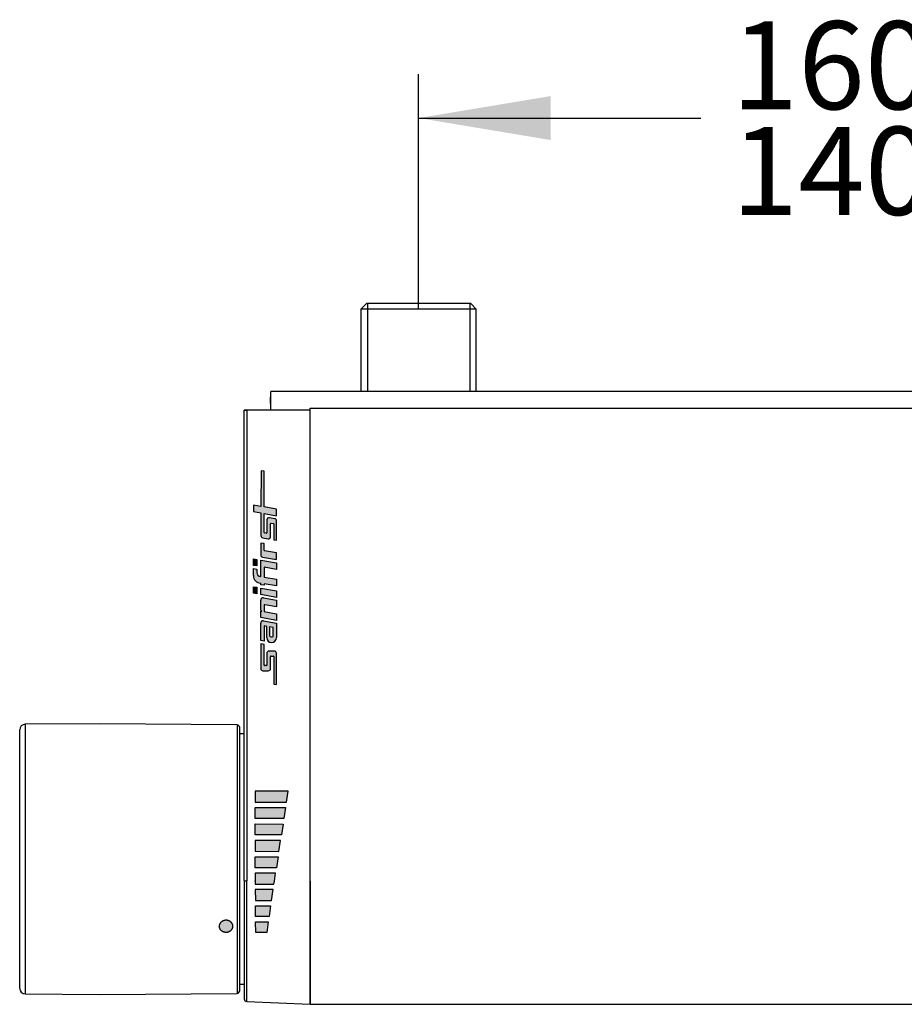
# Model space of a CAD drawing. Units: millimetres. Extents: x 14 to 664, y 22 to 797.
# Drawn here: x 62 to 223, y 372 to 551 of the extents above; entities that cross this region are included whole.
import ezdxf
from ezdxf.enums import TextEntityAlignment as Align

# ---------------------------------------------------------------- set-up
doc = ezdxf.new("R2010")
doc.units = ezdxf.units.MM
for name, color, linetype in [('Cartouche', 7, 'Continuous'), ('DV2_Cartouche', 7, 'Continuous'), ('Y1783', 7, 'Continuous'), ('Y1792', 7, 'Continuous'), ('Y1804', 7, 'Continuous'), ('Y1811-B', 7, 'Continuous'), ('Y1813', 7, 'Continuous'), ('Y1842-L206-APPLI', 7, 'Continuous'), ('Y1964', 7, 'Continuous')]:
    doc.layers.add(name, color=color, linetype=linetype)
doc.styles.add('SEACAD_Arial', font='txt')
doc.styles.add('SEACAD_ArialB', font='arialbd.ttf')
doc.dimstyles.new('ISO', dxfattribs={"dimtxt": 16, "dimasz": 24, "dimexe": 8, "dimexo": 0, "dimgap": 4, "dimtad": 0, "dimtih": 1, "dimtoh": 1, "dimdec": 0, "dimtxsty": 'SEACAD_Arial', "dimblk1": '_SE_FILLED', "dimblk2": '_SE_FILLED', "dimsah": 1, "dimcen": 0, "dimadec": 0, "dimazin": 0, "dimtfac": 0.7, "dimtdec": 3, "dimtmove": 0, "dimatfit": 3, "dimfxl": 1, "dimtolj": 1, "dimarcsym": 0})

# ---------------------------------------------------------------- blocks, each defined once
blk = doc.blocks.new('SE4')
at = {"layer": 'DV2_Cartouche', "linetype": 'Continuous'}
h = blk.add_hatch(color=7, dxfattribs=at)
edge = h.paths.add_edge_path()
edge.add_line((108.9609839680207, 461.6435981574389), (106.7140035765218, 462.0396629786641))
edge.add_line((106.7140035765218, 462.0396629786641), (106.7302746543586, 468.5229628872222))
edge.add_line((106.7302746543586, 468.5229628872221), (106.1311412975086, 468.6286105313961))
edge.add_line((106.1311412975086, 468.6286105313961), (106.1148110515612, 462.1452813746275))
edge.add_line((106.1148110515612, 462.1452813746275), (104.7666313285533, 462.3829244749938))
edge.add_line((104.7666313285533, 462.3829244749938), (104.7639963429096, 461.1861899276735))
edge.add_line((104.7639963429096, 461.1861899276735), (106.1122006307546, 460.948558970293))
edge.add_line((106.1122006307546, 460.948558970293), (106.1041642128313, 456.8215081778441))
edge.add_arc((106.5042380057903, 456.8212937052245), 0.4000738504464823, 179.9692847295464, 260.0467222074063)
edge.add_line((106.4350872201933, 456.4272413550699), (107.4038665680906, 456.2565335167271))
edge.add_arc((107.4737215040046, 456.6488107140868), 0.3984483801447483, 259.9028703766945, 359.8482584864987)
edge.add_line((107.8721684867988, 456.6477554690044), (107.8764943125764, 458.981446179713))
edge.add_arc((107.9761344390755, 458.9811634268981), 0.0996405276878459, 79.90933582578492, 179.8374098867799, ccw=False)
edge.add_line((107.9935920880521, 459.0792626891284), (108.3930722732439, 459.0088595710761))
edge.add_arc((108.3757828703282, 458.910365608249), 0.0999999208328343, -0.04741912315432728, 80.0438651835068, ccw=False)
edge.add_line((108.4757827569134, 458.9102828463412), (108.4705960057177, 456.0685678852641))
edge.add_line((108.4705960057177, 456.0685678852641), (108.9499942291724, 455.9840950193323))
edge.add_line((108.9499942291724, 455.9840950193323), (108.9565155249413, 459.5126808452206))
edge.add_arc((108.556528110551, 459.5130394778707), 0.3999875751670396, 359.9486280542831, 440.0415428325252)
edge.add_line((108.625699597136, 459.9070005999775), (107.6569741279519, 460.077735071856))
edge.add_arc((107.5871527687367, 459.6852970690878), 0.3986008131193018, 79.91167439554013, 179.8336271709734)
edge.add_line((107.1885536360745, 459.6864545060282), (107.1840834628768, 457.3526924409418))
edge.add_arc((107.0844624882489, 457.3529623458107), 0.0996213402562976, 259.9049163496019, 359.84476791079743, ccw=False)
edge.add_line((107.0670006357116, 457.2548833208338), (106.7873569787954, 457.3041617825548))
edge.add_arc((106.8046443572054, 457.4026681898666), 0.1000118279692969, 179.9636651971344, 260.04624015421604, ccw=False)
edge.add_line((106.7046325493465, 457.4027316135575), (106.7114040729223, 460.8429459709652))
edge.add_line((106.7114040729223, 460.8429459709652), (108.9584254012187, 460.4469013857771))
edge.add_line((108.9584254012187, 460.4469013857771), (108.9609839680207, 461.6435981574389))
h = blk.add_hatch(color=7, dxfattribs=at)
edge = h.paths.add_edge_path()
edge.add_line((106.4295577062798, 452.9207903049826), (108.9445988638385, 452.4777102820923))
edge.add_line((108.9445988638385, 452.4777102820923), (108.9463180424415, 453.6739921241165))
edge.add_line((108.9463180424415, 453.6739921241165), (106.7819459043997, 454.0553197951716))
edge.add_arc((106.7992305790776, 454.1538524556865), 0.1000372189081043, 179.9866699309747, 260.0503644816106, ccw=False)
edge.add_line((106.6991933628769, 454.1538757297048), (106.7011268402517, 455.373780426035))
edge.add_line((106.7011268402516, 455.373780426035), (106.1018735214773, 455.4793687701646))
edge.add_line((106.1018735214773, 455.4793687701646), (106.0985133310788, 453.3149971327346))
edge.add_arc((106.498697455185, 453.3149565515774), 0.4001841261635944, 179.9941898518891, 260.0510971635558)
h = blk.add_hatch(color=7, dxfattribs=at)
edge = h.paths.add_edge_path()
edge.add_line((108.9401974051734, 448.8892385030131), (106.6927809574908, 449.2850877712503))
edge.add_line((106.6927809574908, 449.2850877712503), (106.6949012321159, 451.0792838901059))
edge.add_line((106.6949012321159, 451.079283890106), (108.9422563715815, 450.6834043157529))
edge.add_line((108.9422563715815, 450.6834043157528), (108.9437865298823, 451.8795927205261))
edge.add_line((108.9437865298822, 451.8795927205261), (106.0971907087759, 452.3810668858457))
edge.add_line((106.0971907087759, 452.3810668858457), (106.0934721432526, 449.3906486826464))
edge.add_arc((106.0958910779872, 450.1414869929494), 0.7508422067677297, 180.0319318944409, 269.8154139582148, ccw=False)
edge.add_line((105.345048987826, 450.1410685360743), (105.3457439873963, 450.7187277726529))
edge.add_line((105.3457439873963, 450.7187277726529), (104.7464481942022, 450.8242951206617))
edge.add_line((104.7464481942022, 450.8242951206617), (104.7449372219753, 449.5452935817615))
edge.add_arc((106.0965239067537, 449.5461704853666), 1.351586969244049, 180.0371732491363, 269.816925383759)
edge.add_line((106.0922052493105, 448.194590415734), (106.0919082159283, 447.8955855822941))
edge.add_line((106.0919082159283, 447.8955855822941), (106.6912306520492, 447.7900314045206))
edge.add_line((106.6912306520492, 447.7900314045206), (106.6915249612751, 448.0890348913446))
edge.add_line((106.6915249612751, 448.0890348913446), (108.9389822728034, 447.6932058230825))
edge.add_line((108.9389822728034, 447.6932058230825), (108.9401974051734, 448.8892385030131))
for points in [[(105.3464945135331, 451.3168147811372), (105.3480900826561, 452.5130355200426), (104.7488106430593, 452.6186109520256), (104.7472041710898, 451.4223848235825)], [(104.7428534824263, 447.5350801385845), (104.7417826022359, 446.3391187659521), (105.341119261938, 446.2335716192341), (105.3421792468126, 447.4295276060521)], [(108.9381536163388, 446.7962221901672), (106.0913377771481, 447.2975875952923), (106.090291411005, 446.1016383405387), (108.9371589971954, 445.6002985151923)], [(105.0481097603808, 408.3818390584026), (110.7349414827787, 408.3601929020673), (111.0375215847072, 410.3490287581587), (105.0432929224683, 410.371844665316)], [(105.0559915383337, 405.3971551820867), (110.28172789726, 405.3772636748677), (110.5837827425297, 407.3658398840452), (105.0506494816754, 407.386901160828)], [(105.0646611886124, 402.4128607698822), (109.829302260765, 402.3947239496923), (110.1308317979531, 404.3830404865369), (105.0587938776483, 404.4023471028733)], [(109.6786688289867, 401.4006306041955), (105.0677261646016, 401.4181825182502), (105.0741187689298, 399.4289558503173), (109.377664654805, 399.4125737668349)], [(109.2272939188935, 398.41861027818), (105.0774464019975, 398.4344074363535), (105.0843643422479, 396.4454404545158), (108.9268151661466, 396.4308131691855)], [(108.7767071561928, 395.4369795522474), (105.087954654548, 395.4510218891716), (105.0932401242248, 394.0292947347619), (105.0932615478864, 394.0240028859407), (105.0940766770124, 393.4628880024849), (108.4754643072996, 393.4500057728189), (108.5594869409444, 393.9978453805079), (108.5617933282225, 394.0128494744949)], [(108.3245775193064, 392.4600228422993), (105.096905473165, 392.4723518063367), (105.1079382520021, 390.5020289396784), (108.0281552100249, 390.4907586710152)], [(107.8826780989324, 389.5115942414336), (105.1161985006, 389.5223547921245), (105.1384263728539, 387.5744203473358), (107.597416537232, 387.5646498057621)], [(107.4577586189878, 386.5971228444513), (105.1525186534148, 386.6064093442578), (105.1870867575909, 384.6831534178123), (107.1848200783688, 384.6748225081552)]]:
    blk.add_hatch(color=7, dxfattribs=at).paths.add_polyline_path(points)
h = blk.add_hatch(color=7, dxfattribs=at)
edge = h.paths.add_edge_path()
edge.add_line((106.6875928139714, 443.0065050903651), (106.6882847759677, 444.1586950879537))
edge.add_arc((106.78775989707, 444.1585233788838), 0.0994752693000275, 79.87087204086657, 179.9010989368149, ccw=False)
edge.add_line((106.8052543345435, 444.2564482166922), (108.9359499881378, 443.8812665466992))
edge.add_line((108.9359499881378, 443.8812665466992), (108.9367634737826, 445.0771006830593))
edge.add_line((108.9367634737826, 445.0771006830593), (106.5574317049777, 445.4960927314831))
edge.add_arc((106.4874628368821, 445.1043443486314), 0.3979477829684895, 79.87337242554386, 179.8967392511952)
edge.add_line((106.0895157001944, 445.1050615456773), (106.0883201555299, 443.2769148955774))
edge.add_line((106.0883201555299, 443.2769148955774), (106.2880153708692, 443.0768601315092))
edge.add_line((106.2880153708692, 443.0768601315092), (106.0882268061572, 443.1120377296099))
edge.add_line((106.0882268061572, 443.1120377296099), (106.0876214861206, 441.9163064944829))
edge.add_line((106.0876214861206, 441.9163064944829), (108.9346701221933, 441.4150561664177))
edge.add_line((108.9346701221933, 441.4150561664177), (108.9352237238682, 442.6107618359234))
edge.add_line((108.9352237238682, 442.6107618359234), (106.6875928139714, 443.0065050903651))
h = blk.add_hatch(color=7, dxfattribs=at)
edge = h.paths.add_edge_path()
edge.add_line((108.934469662186, 440.8977671176174), (106.5549868004084, 441.316684477176))
edge.add_arc((106.4849756563359, 440.9251337405855), 0.397760656197757, 79.86237187460624, 179.9148614277825)
edge.add_line((106.0872154392743, 440.9257247921809), (106.086495203371, 437.7317377076079))
edge.add_line((106.086495203371, 437.7317377076079), (106.6859101966726, 437.6262292830593))
edge.add_line((106.6859101966726, 437.6262292830593), (106.6864598284572, 440.4024049653294))
edge.add_line((106.6864598284572, 440.4024049653294), (107.1659722815667, 440.3179885658445))
edge.add_line((107.1659722815667, 440.3179885658446), (107.1655179024303, 438.2842874374319))
edge.add_arc((108.0496774243554, 438.2836029400241), 0.8841597868867571, 179.9556428407502, 359.6082262146762)
edge.add_line((108.9338165420001, 438.2775573302034), (108.9344696621859, 440.8977671176174))
edge = h.paths.add_edge_path()
edge.add_line((107.6454853365026, 440.2335724638568), (107.6451066236489, 438.6195520422326))
edge.add_arc((108.0377111181501, 438.8312567256162), 0.4460461434303397, 208.3349413771188, 311.6982863764941)
edge.add_line((108.3344245916666, 438.4982127695039), (108.3347864073066, 440.112224838432))
edge.add_line((108.3347864073066, 440.112224838432), (107.6454853365026, 440.2335724638568))
h = blk.add_hatch(color=7, dxfattribs=at)
edge = h.paths.add_edge_path()
edge.add_line((106.6864093280486, 433.2966385836538), (106.6858807503776, 437.0284987215657))
edge.add_line((106.6858807503777, 437.0284987215657), (106.0864603163358, 437.1340044566261))
edge.add_line((106.0864603163358, 437.1340044566261), (106.0872028084312, 432.6515014470542))
edge.add_arc((106.4882371056504, 432.6526120287504), 0.4010358349795908, 180.1586684275511, 269.8189789478081)
edge.add_line((106.4869700697769, 432.2515781953175), (107.4560376689159, 432.2478899361108))
edge.add_arc((107.4584967520818, 432.6448870079458), 0.3970046878004456, 269.6451024580517, 359.9833049767803)
edge.add_line((107.8555014230286, 432.6447713274813), (107.8549170561071, 434.8361078144043))
edge.add_arc((107.9542002604838, 434.8360573817592), 0.0992832171858128, 89.65133231937278, 179.9708956063692, ccw=False)
edge.add_line((107.9548044347476, 434.9353387606186), (108.3544199461385, 434.9338178322337))
edge.add_arc((108.354104984737, 434.8335826925464), 0.1002356345259686, 0.1393183989413842, 89.81996433906738, ccw=False)
edge.add_line((108.4543403229412, 434.8338264217439), (108.4562913289708, 429.8367831576145))
edge.add_line((108.4562913289708, 429.8367831576145), (108.9358806529486, 429.7524047572363))
edge.add_line((108.9358806529486, 429.7524047572363), (108.9337930689434, 435.42967486672))
edge.add_arc((108.5328593810364, 435.4287206998314), 0.4009348232982923, 0.1363557967557509, 89.81730491300186)
edge.add_line((108.5341378119945, 435.8296534849058), (107.5650701946215, 435.8333417350987))
edge.add_arc((107.5626588360042, 435.4361845866877), 0.3971644686830972, 89.65213020954764, 179.9682065343729)
edge.add_line((107.1654944284675, 435.4364049735005), (107.1659479376664, 433.2948134676031))
edge.add_arc((107.0666853912769, 433.294850335674), 0.0992625532361991, 269.64767026848415, 359.97871921649613, ccw=False)
edge.add_line((107.0660749985287, 433.195589659192), (106.7863441431073, 433.1966543103148))
edge.add_arc((106.7866580402142, 433.2969028794404), 0.1002490605598423, 180.1510542899263, 269.8205967346312, ccw=False)
h = blk.add_hatch(color=7, dxfattribs=at)
edge = h.paths.add_edge_path()
edge.add_spline(control_points=[(99.774539811677, 386.8929646840291), (99.73339425351598, 386.8927849118647), (99.65113783914578, 386.8888008750336), (99.52900322248877, 386.8720256035595), (99.40964579886924, 386.8447227263254), (99.29411855202072, 386.8072700300908), (99.183165307597, 386.7600056795961), (99.07782329316527, 386.7033396182758), (98.97926520520814, 386.6379322658585), (98.88844099828815, 386.5645454329434), (98.80600116261817, 386.483719681251), (98.73290168139141, 386.3963532230131), (98.66990816267557, 386.3034797255392), (98.61745800425048, 386.20583947689), (98.57613680766127, 386.104394313143), (98.54640308051846, 386.0002996568094), (98.52846962269369, 385.8945804798834), (98.52251942497622, 385.7880609252638), (98.52866623133605, 385.6819293479979), (98.54677222501493, 385.5773480142123), (98.57669469763447, 385.4750158890744), (98.6181971154432, 385.3759956660084), (98.6707969716952, 385.281352813553), (98.73396398554513, 385.1918630027747), (98.80722437934882, 385.1082490969343), (98.88979200555171, 385.0314094658561), (98.98072201030605, 384.9620788893525), (99.07941268225449, 384.9006715010673), (99.18485004583569, 384.8478572558174), (99.29585219194253, 384.8041572681697), (99.41148131785188, 384.7698555712787), (99.5307305304255, 384.7452856633228), (99.652280795937, 384.7307153490283), (99.77486287524323, 384.7262180531202), (99.89763201604188, 384.7318379972968), (100.0192281153054, 384.7475749771112), (100.1383074110866, 384.7732264510607), (100.2539740086597, 384.8085837186392), (100.3650960164899, 384.8533966054849), (100.4704375737727, 384.9072029668678), (100.5690125182692, 384.969460984428), (100.660071431195, 385.0397786289024), (100.7425713962722, 385.1174575105614), (100.8156489630538, 385.2016487637679), (100.8788123965778, 385.2917943983082), (100.9313508923159, 385.3870549409155), (100.9726918230438, 385.4864044896057), (101.0025236090787, 385.5889452205338), (101.0205533419825, 385.6938830364696), (101.0265423646835, 385.8000712222376), (101.0204998439284, 385.9063524908027), (101.002472607029, 386.0120114131929), (100.9725763763812, 386.1158980862222), (100.931172081389, 386.2168418983164), (100.878669598503, 386.3139760473754), (100.8154664416443, 386.4064017146745), (100.7422442316775, 386.4930436619718), (100.6598369136457, 386.5729881123586), (100.5687898516344, 386.6456454279628), (100.4700499152635, 386.710128978268), (100.3647349780266, 386.7657105291978), (100.2536957078188, 386.811948714727), (100.1379359434079, 386.8483174292873), (100.0187395058835, 386.8743758574273), (99.89731616563775, 386.8899096860815), (99.81555905416347, 386.8931439042982), (99.774539811677, 386.8929646840291)], knot_values=[0, 0, 0, 0, 0.0157141016350809, 0.0314156196298254, 0.0471080743689577, 0.0626728125913321, 0.0782549294595309, 0.0939649252668772, 0.1095698293281779, 0.1251266499334595, 0.1407852308612334, 0.1564583874783891, 0.1720181464847041, 0.1876143719027551, 0.203326397211353, 0.2189161839023593, 0.234477874422182, 0.2501600257405596, 0.2658084580432198, 0.2813632492280362, 0.2969748854708695, 0.3126821920575706, 0.3282593011239615, 0.3438275072325673, 0.3595250011344734, 0.3751539689242505, 0.3907083994038141, 0.4063379277128235, 0.4220352093524261, 0.4376039051256558, 0.4531826069878343, 0.4688906699745199, 0.4845011638455917, 0.5000567904668873, 0.5157079461856702, 0.5313877143626904, 0.5469483041134433, 0.562538764884575, 0.5782507558402157, 0.5938454732421248, 0.609404664358361, 0.6250781628742242, 0.6407361707107055, 0.6562929147194655, 0.6718984286689269, 0.6876083426809771, 0.7031903746706469, 0.7187562463297932, 0.7344489104100949, 0.7500845954831439, 0.7656387170526828, 0.7812614738594228, 0.7969629589562017, 0.8125340699994763, 0.8281082462247314, 0.8438129946491765, 0.8594302323421051, 0.8749851990178703, 0.8906277653601072, 0.9063151050962973, 0.9218787881682785, 0.9374648459377314, 0.953176174816438, 0.9687764045531801, 0.9843341402028369, 1, 1, 1, 1], degree=3, periodic=0)
at = {"layer": 'Y1783', "color": 7, "linetype": 'Continuous'}
for p, q in [((115.0745360978, 480.0065701584), (304.4745360978, 480.0065701584)), ((115.0745360979, 393.9796519634), (115.0745360978, 480.0065701584)), ((115.0745353202, 371.6065701584), (304.4745368759, 371.6065701584))]:
    blk.add_line(p, q, dxfattribs=at)
blk.add_open_spline([(115.0745416774928, 371.6065745362098), (115.0745479176488, 371.6064799960994), (115.0745437774317, 371.7431193542648), (115.0745417517637, 372.2849929904515), (115.0745480151851, 372.6934985706646), (115.0745324131696, 373.7808097249957), (115.0745400290637, 374.4650369942256), (115.0745326519793, 376.0529085999642), (115.0745301417254, 376.9611299552755), (115.0745460073117, 379.0107015611692), (115.0745373021626, 380.1462135012258), (115.0745468383274, 382.5615440835227), (115.0745464619253, 383.8507723120621), (115.0745342296735, 387.9720845960717), (115.074536097854, 390.9020508491001), (115.0745360978514, 393.9796519633904)], degree=3, knots=[0.5013326478370337, 0.5013326478370337, 0.5013326478370337, 0.5013326478370337, 0.5624999999999998, 0.5624999999999998, 0.6249999999999998, 0.6249999999999998, 0.6874999999999998, 0.6874999999999998, 0.7499999999999998, 0.7499999999999998, 0.8124999999999999, 0.8124999999999999, 0.8749999999999999, 0.8749999999999999, 1, 1, 1, 1], dxfattribs=at)
at = {"layer": 'Y1792', "color": 7, "linetype": 'Continuous'}
for p, q in [((103.5505604889, 479.6068161903), (103.0723701826, 479.6068126551)), ((103.0723701822, 394.090828652), (103.0723701821, 479.606352536)), ((103.0723701821, 479.606352536), (103.5505604884, 479.6063490707)), ((107.8366939614, 479.6068175146), (103.5505604889, 479.6068161903)), ((115.0723701821, 479.6063455809), (103.5505604884, 479.6063490707)), ((103.5505604884, 479.6063490707), (103.5505604885, 394.0366060092)), ((115.0723701822, 393.9820003022), (115.0723701821, 479.6063455809)), ((106.1311412975, 468.6286105314), (106.1148110516, 462.1452813746)), ((106.7302746544, 468.5229628872), (106.1311412975, 468.6286105314)), ((106.7140035765, 462.0396629787), (106.7302746544, 468.5229628872)), ((104.7666313286, 462.382924475), (104.7639963429, 461.1861899277)), ((106.1148110516, 462.1452813746), (104.7666313286, 462.382924475)), ((108.960983968, 461.6435981574), (106.7140035765, 462.0396629787)), ((104.7639963429, 461.1861899277), (106.1122006308, 460.9485589703)), ((106.1122006308, 460.9485589703), (106.1041642128, 456.8215081778)), ((106.7046325493, 457.4027316136), (106.7114040729, 460.842945971)), ((106.7114040729, 460.842945971), (108.9584254012, 460.4469013858)), ((108.9584254012, 460.4469013858), (108.960983968, 461.6435981574)), ((107.1885536361, 459.686454506), (107.1840834629, 457.3526924409)), ((108.6256995971, 459.9070006), (107.656974128, 460.0777350719)), ((107.8721684868, 456.647755469), (107.8764943126, 458.9814461797)), ((107.9935920881, 459.0792626891), (108.3930722732, 459.0088595711)), ((108.4757827569, 458.9102828463), (108.4705960057, 456.0685678853)), ((108.9499942292, 455.9840950193), (108.9565155249, 459.5126808452)), ((107.0670006357, 457.2548833208), (106.7873569788, 457.3041617826)), ((106.1018735215, 455.4793687702), (106.0985133311, 453.3149971327)), ((106.7011268403, 455.373780426), (106.1018735215, 455.4793687702)), ((106.4350872202, 456.4272413551), (107.4038665681, 456.2565335167)), ((106.6991933629, 454.1538757297), (106.7011268403, 455.373780426)), ((108.4705960057, 456.0685678853), (108.9499942292, 455.9840950193)), ((108.9463180424, 453.6739921241), (106.7819459044, 454.0553197952)), ((108.9445988638, 452.4777102821), (108.9463180424, 453.6739921241)), ((104.7472041711, 451.4223848236), (104.7488106431, 452.618610952)), ((105.3464945135, 451.3168147811), (104.7472041711, 451.4223848236)), ((104.7488106431, 452.618610952), (105.3480900827, 452.51303552)), ((105.3480900827, 452.51303552), (105.3464945135, 451.3168147811)), ((106.0934721433, 449.3906486826), (106.0971907088, 452.3810668858)), ((106.0971907088, 452.3810668858), (108.9437865299, 451.8795927205)), ((106.4295577063, 452.920790305), (108.9445988638, 452.4777102821)), ((108.9437865299, 451.8795927205), (108.9422563716, 450.6834043158)), ((104.744937222, 449.5452935818), (104.7464481942, 450.8242951207)), ((104.7464481942, 450.8242951207), (105.3457439874, 450.7187277727)), ((105.3457439874, 450.7187277727), (105.3450489878, 450.1410685361)), ((106.6949012321, 451.0792838901), (106.6927809575, 449.2850877713)), ((108.9422563716, 450.6834043158), (106.6949012321, 451.0792838901)), ((106.0919082159, 447.8955855823), (106.0922052493, 448.1945904157)), ((106.691230652, 447.7900314045), (106.0919082159, 447.8955855823)), ((106.6915249613, 448.0890348913), (106.691230652, 447.7900314045)), ((108.9389822728, 447.6932058231), (106.6915249613, 448.0890348913)), ((106.6927809575, 449.2850877713), (108.9401974052, 448.889238503)), ((108.9401974052, 448.889238503), (108.9389822728, 447.6932058231)), ((104.7417826022, 446.339118766), (104.7428534824, 447.5350801386)), ((105.3411192619, 446.2335716192), (104.7417826022, 446.339118766)), ((104.7428534824, 447.5350801386), (105.3421792468, 447.4295276061)), ((105.3421792468, 447.4295276061), (105.3411192619, 446.2335716192)), ((106.090291411, 446.1016383405), (106.0913377771, 447.2975875953)), ((108.9371589972, 445.6002985152), (106.090291411, 446.1016383405)), ((106.0913377771, 447.2975875953), (108.9381536163, 446.7962221902)), ((108.9381536163, 446.7962221902), (108.9371589972, 445.6002985152)), ((106.0883201555, 443.2769148956), (106.0895157002, 445.1050615457)), ((106.557431705, 445.4960927315), (108.9367634738, 445.0771006831)), ((106.688284776, 444.158695088), (106.687592814, 443.0065050904)), ((108.9359499881, 443.8812665467), (106.8052543345, 444.2564482167)), ((108.9367634738, 445.0771006831), (108.9359499881, 443.8812665467)), ((106.0876214861, 441.9163064945), (106.0882268062, 443.1120377296)), ((106.0882268062, 443.1120377296), (106.2880153709, 443.0768601315)), ((106.2880153709, 443.0768601315), (106.0883201555, 443.2769148956)), ((106.687592814, 443.0065050904), (108.9352237239, 442.6107618359)), ((108.9352237239, 442.6107618359), (108.9346701222, 441.4150561664)), ((106.0864952034, 437.7317377076), (106.0872154393, 440.9257247922)), ((108.9346701222, 441.4150561664), (106.0876214861, 441.9163064945)), ((106.5549868004, 441.3166844772), (108.9344696622, 440.8977671176)), ((108.9344696622, 440.8977671176), (108.933816542, 438.2775573302)), ((106.6864598285, 440.4024049653), (106.6859101967, 437.6262292831)), ((107.1659722816, 440.3179885658), (106.6864598285, 440.4024049653)), ((107.1655179024, 438.2842874374), (107.1659722816, 440.3179885658)), ((107.6454853365, 440.2335724639), (107.6451066236, 438.6195520422)), ((108.3347864073, 440.1122248384), (107.6454853365, 440.2335724639)), ((108.3344245917, 438.4982127695), (108.3347864073, 440.1122248384)), ((106.6858807504, 437.0284987216), (106.0864603163, 437.1340044566)), ((106.0864603163, 437.1340044566), (106.0872028084, 432.6515014471)), ((106.6859101967, 437.6262292831), (106.0864952034, 437.7317377076)), ((106.686409328, 433.2966385837), (106.6858807504, 437.0284987216)), ((107.1654944285, 435.4364049735), (107.1659479377, 433.2948134676)), ((108.534137812, 435.8296534849), (107.5650701946, 435.8333417351)), ((108.9358806529, 429.7524047572), (108.9337930689, 435.4296748667)), ((107.855501423, 432.6447713275), (107.8549170561, 434.8361078144)), ((107.9548044348, 434.9353387606), (108.3544199461, 434.9338178322)), ((108.4543403229, 434.8338264217), (108.456291329, 429.8367831576)), ((106.4869700698, 432.2515781953), (107.4560376689, 432.2478899361)), ((107.0660749985, 433.1955896592), (106.7863441431, 433.1966543103)), ((108.456291329, 429.8367831576), (108.9358806529, 429.7524047572)), ((105.0432929225, 410.3718446653), (105.0481097604, 408.3818390584)), ((111.0375215847, 410.3490287582), (105.0432929225, 410.3718446653)), ((110.7349414828, 408.3601929021), (111.0375215847, 410.3490287582)), ((105.0481097604, 408.3818390584), (110.7349414828, 408.3601929021)), ((105.0559915383, 405.3971551821), (105.0506494817, 407.3869011608)), ((105.0506494817, 407.3869011608), (110.5837827425, 407.365839884)), ((110.5837827425, 407.365839884), (110.2817278973, 405.3772636749)), ((110.2817278973, 405.3772636749), (105.0559915383, 405.3971551821)), ((105.0646611886, 402.4128607699), (105.0587938776, 404.4023471029)), ((105.0587938776, 404.4023471029), (110.130831798, 404.3830404865)), ((110.130831798, 404.3830404865), (109.8293022608, 402.3947239497)), ((109.8293022608, 402.3947239497), (105.0646611886, 402.4128607699)), ((105.0677261646, 401.4181825183), (105.0741187689, 399.4289558503)), ((109.678668829, 401.4006306042), (105.0677261646, 401.4181825183)), ((109.3776646548, 399.4125737668), (109.678668829, 401.4006306042)), ((105.0741187689, 399.4289558503), (109.3776646548, 399.4125737668)), ((105.0843643422, 396.4454404545), (105.077446402, 398.4344074364)), ((105.077446402, 398.4344074364), (109.2272939189, 398.4186102782)), ((109.2272939189, 398.4186102782), (108.9268151661, 396.4308131692)), ((108.9268151661, 396.4308131692), (105.0843643422, 396.4454404545)), ((103.0723701825, 394.090828652), (103.0723701823, 372.6091473444)), ((103.5505604887, 372.1096232336), (103.5505604888, 394.0366060092)), ((108.7767071562, 395.4369795522), (105.0879546545, 395.4510218892)), ((105.0879546545, 395.4510218892), (105.0932401242, 394.0292947348)), ((105.0932615479, 394.0240028859), (105.0932565484, 394.0292946722)), ((105.0932615479, 394.0240028859), (105.094076677, 393.4628880025)), ((108.4754643073, 393.4500057728), (108.5594869409, 393.9978453805)), ((108.5594869409, 393.9978453805), (108.5617933282, 394.0128494745)), ((108.5617497537, 394.0128563084), (108.7767071562, 395.4369795522)), ((115.0723701934, 393.9820003022), (115.0723704424, 371.6065367835)), ((105.094076677, 393.4628880025), (108.4754643073, 393.4500057728)), ((105.0969054732, 392.4723518063), (105.107938252, 390.5020289397)), ((108.3245775193, 392.4600228423), (105.0969054732, 392.4723518063)), ((108.02815521, 390.490758671), (108.3245775193, 392.4600228423)), ((105.107938252, 390.5020289397), (108.02815521, 390.490758671)), ((105.1161985006, 389.5223547921), (107.8826780989, 389.5115942414)), ((105.1384263729, 387.5744203473), (105.1161985006, 389.5223547921)), ((107.8826780989, 389.5115942414), (107.5974165372, 387.5646498058)), ((107.5974165372, 387.5646498058), (105.1384263729, 387.5744203473)), ((105.1870867576, 384.6831534178), (105.1525186534, 386.6064093443)), ((105.1525186534, 386.6064093443), (107.457758619, 386.5971228445)), ((107.457758619, 386.5971228445), (107.1848200784, 384.6748225082)), ((107.1848200784, 384.6748225082), (105.1870867576, 384.6831534178)), ((103.5505604887, 372.1096232336), (115.0753701823, 371.6064391756))]:
    blk.add_line(p, q, dxfattribs=at)
for centre, radius, start, end in [((107.5871527687, 459.6852970691), 0.3986008131193018, 79.9116743955, 179.833627171), ((107.9761344391, 458.9811634269), 0.0996405276878459, 79.9093358258, 179.8374098868), ((108.3757828703, 458.9103656082), 0.0999999208328343, 359.9525808768, 80.0438651835), ((108.5565281106, 459.5130394779), 0.3999875751670396, 359.9486280543, 80.0415428325), ((106.5042380058, 456.8212937052), 0.4000738504464823, 179.9692847295, 260.0467222074), ((106.8046443572, 457.4026681899), 0.1000118279692969, 179.9636651971, 260.0462401542), ((107.0844624882, 457.3529623458), 0.0996213402562976, 259.9049163496, 359.8447679108), ((107.473721504, 456.6488107141), 0.3984483801447483, 259.9028703767, 359.8482584865), ((106.4986974552, 453.3149565516), 0.4001841261635944, 179.9941898519, 260.0510971636), ((106.7992305791, 454.1538524557), 0.1000372189081043, 179.986669931, 260.0503644816), ((106.0965239068, 449.5461704854), 1.351586969244049, 180.0371732491, 269.8169253838), ((106.095891078, 450.1414869929), 0.7508422067677297, 180.0319318944, 269.8154139582), ((106.4874628369, 445.1043443486), 0.3979477829684895, 79.8733724255, 179.8967392512), ((106.7877598971, 444.1585233789), 0.0994752693000275, 79.8708720409, 179.9010989368), ((106.4849756563, 440.9251337406), 0.397760656197757, 79.8623718746, 179.9148614278), ((108.0377111182, 438.8312567256), 0.4460461434303397, 208.3349413771, 311.6982863765), ((108.0496774244, 438.28360294), 0.8841597868867571, 179.9556428408, 359.6082262147), ((107.562658836, 435.4361845867), 0.3971644686830972, 89.6521302095, 179.9682065344), ((108.532859381, 435.4287206998), 0.4009348232982923, 0.1363557968, 89.817304913), ((106.7866580402, 433.2969028794), 0.1002490605598423, 180.1510542899, 269.8205967346), ((107.0666853913, 433.2948503357), 0.0992625532361991, 269.6476702685, 359.9787192165), ((107.9542002605, 434.8360573818), 0.0992832171858128, 89.6513323194, 179.9708956064), ((108.3541049847, 434.8335826925), 0.1002356345259686, 0.1393183989, 89.8199643391), ((106.4882371057, 432.6526120288), 0.4010358349795908, 180.1586684276, 269.8189789478), ((107.4584967521, 432.6448870079), 0.3970046878004456, 269.6451024581, 359.9833049768), ((103.5723701823, 372.6091473444), 0.499999999999997, 180, 267.5)]:
    blk.add_arc(centre, radius, start, end, dxfattribs=at)
blk.add_ellipse((103.5723701822, 394.090828652), major_axis=(0.4999999999996119, 4.302114220422482e-13), ratio=0.1085485998, start_param=3.141592653589793, end_param=4.668755749077304, dxfattribs=at)
at = {"layer": 'Y1804', "color": 7, "linetype": 'Continuous'}
for p, q in [((103.0723701823, 420.756570158), (102.2745398118, 420.756570158)), ((102.2745398118, 375.256570158), (103.0723701823, 375.256570158))]:
    blk.add_line(p, q, dxfattribs=at)
at = {"layer": 'Y1811-B', "color": 7, "linetype": 'Continuous'}
for p, q in [((125.2970398118, 499.0065701584), (124.2970398118, 498.0065701584)), ((145.2520398118, 498.0065701584), (124.2970398118, 498.0065701584)), ((124.2970398118, 498.0065701584), (124.2970398118, 483.0215519331)), ((144.2520398118, 499.0065701584), (125.2970398118, 499.0065701584)), ((125.4590398118, 499.0065701584), (125.4590398118, 483.0215519331)), ((144.0900398118, 499.0065701584), (144.0900398118, 483.0215519331)), ((145.2520398118, 498.0065701584), (144.2520398118, 499.0065701584)), ((145.2520398118, 483.0215519331), (145.2520398118, 498.0065701584))]:
    blk.add_line(p, q, dxfattribs=at)
at = {"layer": 'Y1813', "color": 7, "linetype": 'Continuous'}
for q in [(107.9309697563, 482.0065701584), (107.836706262, 479.6063477725)]:
    blk.add_line((107.7738542269, 482.0065701584), q, dxfattribs=at)
at = {"layer": 'Y1842-L206-APPLI', "color": 7, "linetype": 'Continuous'}
for p in [(107.9309697563, 479.602012634), (311.9309697563, 483.0215519331)]:
    blk.add_line(p, (107.9309697563, 483.0215519331), dxfattribs=at)
at = {"layer": 'Y1964', "color": 7, "linetype": 'Continuous'}
for p, q in [((76.7745398118, 422.631570158), (63.2558132763, 422.5135940189)), ((63.2658132763, 422.5128518538), (63.2658132763, 373.5002884623)), ((101.7789030796, 422.4133603856), (76.7745398118, 422.631570158)), ((62.2745398118, 374.5095031886), (62.2745398118, 421.5032036428)), ((101.7789030796, 422.4133603856), (101.7789030796, 373.5997799305)), ((102.2745398118, 374.099760892), (102.2745398118, 421.9133794241)), ((63.2558132763, 373.4995462972), (76.7745398118, 373.381570158)), ((76.7745398118, 373.381570158), (101.7789030796, 373.5997799305))]:
    blk.add_line(p, q, dxfattribs=at)
for centre, radius, start, end in [((63.2789312746, 421.5085319163), 1.004405595892496, 90.7483304659, 180.3039499351), ((101.7745398118, 421.9133794241), 0.5000000000000004, 0, 89.5), ((63.2789312746, 374.5046083998), 1.004405595897127, 179.6960500651, 269.2516695338), ((101.7745398118, 374.099760892), 0.5000000000000013, 270.5, 0)]:
    blk.add_arc(centre, radius, start, end, dxfattribs=at)
blk.add_open_spline([(99.774539811677, 386.8929646840291), (99.81555905416347, 386.8931439042982), (99.89731616563775, 386.8899096860815), (100.0187395058835, 386.8743758574273), (100.1379359434079, 386.8483174292873), (100.2536957078188, 386.811948714727), (100.3647349780266, 386.7657105291978), (100.4700499152635, 386.710128978268), (100.5687898516344, 386.6456454279628), (100.6598369136457, 386.5729881123586), (100.7422442316775, 386.4930436619718), (100.8154664416443, 386.4064017146745), (100.878669598503, 386.3139760473754), (100.931172081389, 386.2168418983164), (100.9725763763812, 386.1158980862222), (101.002472607029, 386.0120114131929), (101.0204998439284, 385.9063524908027), (101.0265423646835, 385.8000712222376), (101.0205533419825, 385.6938830364696), (101.0025236090787, 385.5889452205338), (100.9726918230438, 385.4864044896057), (100.9313508923159, 385.3870549409155), (100.8788123965778, 385.2917943983082), (100.8156489630538, 385.2016487637679), (100.7425713962722, 385.1174575105614), (100.660071431195, 385.0397786289024), (100.5690125182692, 384.969460984428), (100.4704375737727, 384.9072029668678), (100.3650960164899, 384.8533966054849), (100.2539740086597, 384.8085837186392), (100.1383074110866, 384.7732264510607), (100.0192281153054, 384.7475749771112), (99.89763201604188, 384.7318379972968), (99.77486287524323, 384.7262180531202), (99.652280795937, 384.7307153490283), (99.5307305304255, 384.7452856633228), (99.41148131785188, 384.7698555712787), (99.29585219194253, 384.8041572681697), (99.18485004583569, 384.8478572558174), (99.07941268225449, 384.9006715010673), (98.98072201030605, 384.9620788893525), (98.88979200555171, 385.0314094658561), (98.80722437934882, 385.1082490969343), (98.73396398554513, 385.1918630027747), (98.6707969716952, 385.281352813553), (98.6181971154432, 385.3759956660084), (98.57669469763447, 385.4750158890744), (98.54677222501493, 385.5773480142123), (98.52866623133605, 385.6819293479979), (98.52251942497622, 385.7880609252638), (98.52846962269369, 385.8945804798834), (98.54640308051846, 386.0002996568094), (98.57613680766127, 386.104394313143), (98.61745800425048, 386.20583947689), (98.66990816267557, 386.3034797255392), (98.73290168139141, 386.3963532230131), (98.80600116261817, 386.483719681251), (98.88844099828815, 386.5645454329434), (98.97926520520814, 386.6379322658585), (99.07782329316527, 386.7033396182758), (99.183165307597, 386.7600056795961), (99.29411855202072, 386.8072700300908), (99.40964579886924, 386.8447227263254), (99.52900322248877, 386.8720256035595), (99.65113783914578, 386.8888008750336), (99.73339425351598, 386.8927849118647), (99.774539811677, 386.8929646840291)], degree=3, knots=[0, 0, 0, 0, 0.0156658597971631, 0.0312235954468199, 0.046823825183562, 0.0625351540622687, 0.0781212118317215, 0.0936848949037027, 0.1093722346398928, 0.1250148009821296, 0.1405697676578948, 0.1561870053508236, 0.1718917537752686, 0.1874659300005237, 0.2030370410437983, 0.2187385261405773, 0.2343612829473171, 0.2499154045168562, 0.2655510895899052, 0.2812437536702068, 0.296809625329353, 0.3123916573190229, 0.3281015713310731, 0.3437070852805345, 0.3592638292892944, 0.3749218371257758, 0.390595335641639, 0.4061545267578752, 0.4217492441597843, 0.437461235115425, 0.4530516958865566, 0.4686122856373096, 0.4842920538143299, 0.4999432095331127, 0.5154988361544083, 0.5311093300254801, 0.5468173930121657, 0.5623960948743442, 0.5779647906475739, 0.5936620722871765, 0.6092916005961859, 0.6248460310757495, 0.6404749988655266, 0.6561724927674327, 0.6717406988760385, 0.6873178079424294, 0.7030251145291305, 0.7186367507719638, 0.7341915419567802, 0.7498399742594404, 0.765522125577818, 0.7810838160976407, 0.796673602788647, 0.8123856280972449, 0.8279818535152959, 0.8435416125216109, 0.8592147691387666, 0.8748733500665405, 0.8904301706718221, 0.9060350747331228, 0.9217450705404691, 0.9373271874086679, 0.9528919256310423, 0.9685843803701746, 0.9842858983649191, 1, 1, 1, 1], dxfattribs=at)
blk = doc.blocks.new('DMBLK25')
at = {"layer": 'Cartouche', "linetype": 'Continuous'}
for points in [[(158.7745400204516, 536.7497935324693), (134.7745398118353, 532.7497934976999), (158.7745400204516, 528.7497934629305)], [(260.774539603219, 536.7497935324693), (260.774539603219, 528.7497934629305), (284.7745398118353, 532.7497934976999)]]:
    blk.add_hatch(color=7, dxfattribs=at).paths.add_polyline_path(points)
at = {"layer": 'Cartouche', "color": 7, "linetype": 'Continuous'}
for p, q in [((134.7745398118, 498.0065701584), (134.7745398118, 540.7497938777)), ((284.7745398118, 498.0065701584), (284.7745398118, 540.7497938777)), ((134.7745398118, 532.7497934977), (186.0412100389, 532.7497934977)), ((233.5078770354, 532.7497934977), (284.7745398118, 532.7497934977))]:
    blk.add_line(p, q, dxfattribs=at)
at = {"layer": 'Cartouche', "color": 7, "linetype": 'Continuous', "style": 'SEACAD_ArialB'}
for s, p in [('160', (191.6412094587, 550.3497934977)), ('140', (191.6412094587, 531.1497934977))]:
    blk.add_text(s, height=16, dxfattribs=at).set_placement(p, align=Align.TOP_LEFT)
blk = doc.blocks.new('_SE_FILLED')
at = {"color": 0}
blk.add_line((0, 0), (-1, 0), dxfattribs=at)
blk.add_solid([(0, 0), (-1, -0.1665), (-1, 0.1665), (0, 0)], dxfattribs=at)

msp = doc.modelspace()

# ---------------------------------------------------------------- block references
at = {"layer": 'Cartouche'}
msp.add_blockref('SE4', (0, 0), dxfattribs=at)

# ---------------------------------------------------------------- dimensions: what is measured, and where the dimension line sits
at = {"layer": 'Cartouche', "color": 7, "linetype": 'Continuous'}
dim = msp.add_linear_dim(base=(134.7745398118, 532.7497934977), p1=(134.7745398118, 498.0065701584), p2=(284.7745398118, 498.0065701584), angle=0, text='\\A1;<>', dimstyle='ISO', override={"dimlim": 1, "dimtp": 10, "dimtm": 10, "dimtdec": 0}, dxfattribs=at)
dim.commit()
dim.dimension.update_dxf_attribs({"geometry": 'DMBLK25', "text_midpoint": (209.7745427921, 532.7497934977), "dimtype": 161})

doc.saveas('drawing.dxf')
